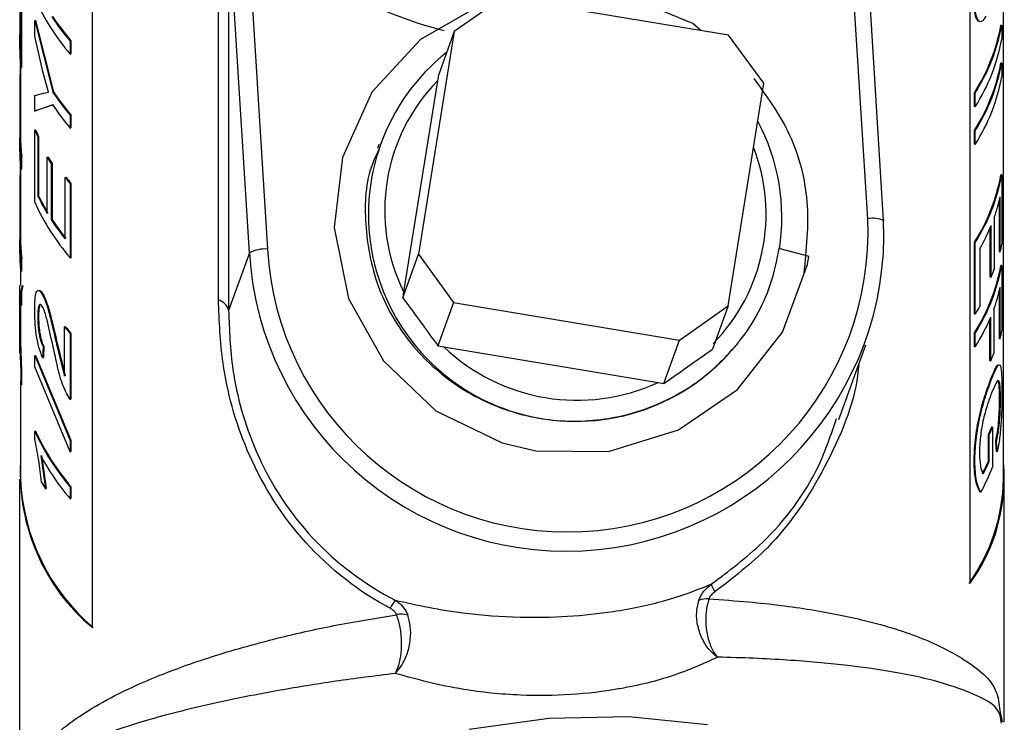
# Model space of a CAD drawing. Units: inches. Extents: x 0 to 117, y 0 to 94.
# Drawn here: x 29 to 31, y 73 to 74 of the extents above; entities that cross this region are included whole.
import ezdxf

# ---------------------------------------------------------------- set-up
doc = ezdxf.new("R2010")
doc.units = ezdxf.units.IN
doc.header["$MEASUREMENT"] = 0

msp = doc.modelspace()

# ---------------------------------------------------------------- linework, layer by layer
at = {"color": 7, "linetype": 'Continuous', "lineweight": 25}
for p, q in [((30.5445, 73.1969), (30.5445, 74.402)), ((30.5049, 74.2986), (30.5049, 73.0738)), ((29.4713, 73.0216), (29.4713, 74.2464)), ((29.6197, 73.4081), (29.6197, 73.9252)), ((30.3847, 73.5037), (30.3606, 73.8889)), ((30.4034, 73.5016), (30.3793, 73.8867)), ((29.6317, 73.8553), (29.6317, 73.3957)), ((29.6562, 73.4636), (29.6321, 73.8487)), ((29.6533, 73.8532), (29.6774, 73.468)), ((29.3861, 73.7054), (29.3861, 73.7639)), ((29.3868, 73.7558), (29.3868, 73.6821)), ((29.3878, 73.7558), (29.3878, 73.6821)), ((29.9545, 73.7646), (29.8974, 73.7243)), ((30.2207, 73.7203), (29.9545, 73.7646)), ((29.4032, 73.7374), (29.4042, 73.7376)), ((29.4032, 73.7191), (29.4032, 73.7374)), ((29.4032, 73.7374), (29.4244, 73.6532)), ((29.4042, 73.7376), (29.4253, 73.6534)), ((30.5426, 73.7317), (30.5416, 73.7318)), ((30.5426, 73.7317), (30.5426, 73.7154)), ((29.8974, 73.7243), (29.8553, 73.462)), ((29.8974, 73.7243), (29.8789, 73.673)), ((30.2622, 73.6635), (30.2207, 73.7203)), ((29.3855, 73.7196), (29.3855, 73.7044)), ((29.4129, 73.6772), (29.4032, 73.7191)), ((29.445, 73.7131), (29.4459, 73.7134)), ((29.445, 73.7131), (29.445, 73.6979)), ((29.4459, 73.7134), (29.4459, 73.6981)), ((29.3865, 73.7044), (29.3865, 73.5994)), ((29.445, 73.6979), (29.4459, 73.6981)), ((30.5426, 73.6873), (30.5416, 73.6873)), ((30.5426, 73.6873), (30.5426, 73.671)), ((29.3868, 73.6821), (29.3878, 73.6821)), ((29.4195, 73.6531), (29.4129, 73.6772)), ((29.8779, 73.6663), (29.8379, 73.4175)), ((29.8789, 73.673), (29.8779, 73.6663)), ((30.2201, 73.4012), (30.2622, 73.6635)), ((29.4032, 73.6491), (29.4137, 73.6517)), ((29.4137, 73.6517), (29.4195, 73.6531)), ((29.4244, 73.6532), (29.4253, 73.6534)), ((30.5105, 73.636), (30.5105, 73.6523)), ((30.5114, 73.6521), (30.5105, 73.6523)), ((30.5114, 73.6358), (30.5114, 73.6521)), ((29.4032, 73.6307), (29.4032, 73.6491)), ((29.3856, 73.6359), (29.3856, 73.606)), ((29.3856, 73.6359), (29.3866, 73.6359)), ((29.4244, 73.6379), (29.4032, 73.6307)), ((29.4032, 73.6307), (29.4042, 73.6309)), ((29.4253, 73.6381), (29.4042, 73.6309)), ((30.5114, 73.6358), (30.5105, 73.636)), ((29.445, 73.626), (29.4459, 73.6262)), ((29.445, 73.626), (29.445, 73.6107)), ((29.4459, 73.6262), (29.4459, 73.611)), ((29.3856, 73.606), (29.3865, 73.6059)), ((29.4032, 73.6084), (29.4042, 73.6085)), ((29.4032, 73.5233), (29.4032, 73.6084)), ((29.445, 73.6107), (29.4459, 73.611)), ((30.5105, 73.5915), (30.5105, 73.6078)), ((30.5114, 73.6076), (30.5105, 73.6078)), ((30.5114, 73.5913), (30.5114, 73.6076)), ((29.3855, 73.5994), (29.3855, 73.5842)), ((29.4068, 73.6006), (29.4078, 73.6007)), ((29.4068, 73.6006), (29.4068, 73.5307)), ((29.4078, 73.6007), (29.4078, 73.5309)), ((29.3865, 73.5842), (29.3865, 73.4793)), ((29.8086, 73.5913), (29.8069, 73.5866)), ((30.5114, 73.5913), (30.5105, 73.5915)), ((29.3868, 73.5772), (29.3868, 73.5619)), ((29.3868, 73.5772), (29.3878, 73.5772)), ((29.3878, 73.5772), (29.3878, 73.562)), ((29.418, 73.5762), (29.4189, 73.5764)), ((29.418, 73.5101), (29.418, 73.5762)), ((29.3868, 73.5619), (29.3878, 73.562)), ((29.4228, 73.5686), (29.4237, 73.5688)), ((29.4228, 73.5686), (29.4228, 73.5025)), ((29.4237, 73.5688), (29.4237, 73.5027)), ((29.439, 73.5525), (29.4399, 73.5528)), ((29.439, 73.4801), (29.439, 73.5525)), ((30.5426, 73.5554), (30.5416, 73.5555)), ((30.5426, 73.5554), (30.5426, 73.4739)), ((29.445, 73.5452), (29.4459, 73.5455)), ((29.445, 73.5452), (29.445, 73.4576)), ((29.4459, 73.5455), (29.4459, 73.4578)), ((29.4068, 73.5307), (29.4078, 73.5309)), ((30.5398, 73.4646), (30.5398, 73.5255)), ((30.5408, 73.4645), (30.5408, 73.5297)), ((29.3856, 73.5157), (29.3856, 73.4858)), ((29.3856, 73.5157), (29.3866, 73.5157)), ((29.4228, 73.5025), (29.4237, 73.5027)), ((30.4034, 73.5016), (30.4034, 73.5013)), ((30.5336, 73.5049), (30.5336, 73.4441)), ((30.529, 73.435), (30.529, 73.4933)), ((30.53, 73.4349), (30.53, 73.4957)), ((29.3855, 73.4793), (29.3855, 73.464)), ((29.3856, 73.4858), (29.3865, 73.4858)), ((30.2809, 73.4688), (30.2801, 73.469)), ((30.2809, 73.4688), (30.3153, 73.4598)), ((30.5105, 73.3915), (30.5105, 73.4759)), ((30.5114, 73.4758), (30.5105, 73.4759)), ((30.5114, 73.3913), (30.5114, 73.4758)), ((30.5167, 73.4684), (30.5167, 73.4002)), ((30.5408, 73.4645), (30.5398, 73.4646)), ((29.3868, 73.457), (29.3878, 73.4571)), ((29.3868, 73.457), (29.3868, 73.4418)), ((29.3878, 73.4571), (29.3878, 73.4418)), ((29.445, 73.4576), (29.4459, 73.4578)), ((29.6562, 73.4636), (29.6317, 73.3957)), ((29.8368, 73.4107), (29.8553, 73.462)), ((29.8553, 73.462), (29.8968, 73.4052)), ((29.3865, 73.4444), (29.3865, 73.4249)), ((29.3868, 73.4418), (29.3878, 73.4418)), ((30.5426, 73.4487), (30.5416, 73.4488)), ((30.5426, 73.4487), (30.5426, 73.3716)), ((30.53, 73.4349), (30.529, 73.435)), ((29.3855, 73.4249), (29.3855, 73.3454)), ((29.3883, 73.4249), (29.3868, 73.4179)), ((29.3893, 73.4249), (29.3878, 73.4179)), ((30.5398, 73.3623), (30.5398, 73.4188)), ((30.5408, 73.3623), (30.5408, 73.423)), ((29.3868, 73.4016), (29.3855, 73.4097)), ((29.3855, 73.4097), (29.3855, 73.3592)), ((29.3868, 73.4179), (29.3878, 73.4179)), ((29.3868, 73.4179), (29.3868, 73.4016)), ((29.3878, 73.4179), (29.3878, 73.4017)), ((29.4123, 73.4142), (29.4133, 73.4144)), ((29.8379, 73.4175), (29.8368, 73.4107)), ((29.3865, 73.4024), (29.3865, 73.3592)), ((29.3868, 73.4016), (29.3878, 73.4017)), ((29.8968, 73.4052), (29.8783, 73.3539)), ((29.8968, 73.4052), (30.163, 73.3608)), ((30.163, 73.3608), (30.2201, 73.4012)), ((30.2201, 73.4012), (30.2016, 73.3499)), ((30.5332, 73.3972), (30.5332, 73.3453)), ((29.4068, 73.3887), (29.4078, 73.3888)), ((30.5114, 73.3913), (30.5105, 73.3915)), ((30.5286, 73.3362), (30.5286, 73.3856)), ((30.5296, 73.3361), (30.5296, 73.3879)), ((29.4383, 73.3765), (29.4393, 73.3768)), ((29.4383, 73.3184), (29.4383, 73.3765)), ((29.445, 73.3684), (29.4459, 73.3686)), ((29.445, 73.3684), (29.445, 73.2909)), ((29.4459, 73.3686), (29.4459, 73.2912)), ((30.1445, 73.3095), (30.163, 73.3608)), ((30.5105, 73.3529), (30.5105, 73.3692)), ((30.5114, 73.3691), (30.5105, 73.3692)), ((30.5114, 73.3528), (30.5114, 73.3691)), ((30.5408, 73.3623), (30.5398, 73.3623)), ((29.3855, 73.3592), (29.3868, 73.3242)), ((29.3865, 73.3592), (29.3878, 73.3242)), ((29.413, 73.3533), (29.4126, 73.3402)), ((29.413, 73.3533), (29.414, 73.3534)), ((29.414, 73.3534), (29.4135, 73.3403)), ((29.4293, 73.354), (29.4303, 73.3542)), ((29.4293, 73.354), (29.4383, 73.3184)), ((29.4303, 73.3542), (29.4393, 73.3186)), ((29.8783, 73.3539), (29.8852, 73.3528)), ((29.8852, 73.3528), (30.1377, 73.3107)), ((30.3508, 73.2673), (30.3825, 73.3552)), ((30.5114, 73.3528), (30.5105, 73.3529)), ((29.4032, 73.3425), (29.4042, 73.3426)), ((29.4032, 73.3292), (29.4032, 73.3425)), ((29.4032, 73.3425), (29.445, 73.2424)), ((29.4042, 73.3426), (29.4459, 73.2427)), ((29.4126, 73.3402), (29.4135, 73.3403)), ((29.445, 73.2292), (29.4032, 73.3292)), ((30.5296, 73.3361), (30.5286, 73.3362)), ((29.3868, 73.3079), (29.3875, 73.3242)), ((29.3868, 73.3242), (29.3868, 73.3079)), ((29.3868, 73.3242), (29.3878, 73.3242)), ((29.3878, 73.3242), (29.3878, 73.3079)), ((30.5311, 73.3161), (30.5301, 73.3162)), ((29.3865, 73.3087), (29.3865, 73.1969)), ((29.3868, 73.3079), (29.3878, 73.3079)), ((30.1377, 73.3107), (30.1445, 73.3095)), ((30.5368, 73.3119), (30.5313, 73.3002)), ((29.445, 73.2909), (29.4405, 73.298)), ((29.445, 73.2909), (29.4459, 73.2912)), ((30.541, 73.2911), (30.54, 73.2912)), ((30.5316, 73.2582), (30.5307, 73.2583)), ((30.5316, 73.2582), (30.5316, 73.2108)), ((29.4032, 73.2535), (29.4042, 73.2536)), ((29.4032, 73.2445), (29.4032, 73.2535)), ((30.5269, 73.218), (30.5269, 73.2491)), ((30.5279, 73.249), (30.5269, 73.2491)), ((30.5279, 73.2179), (30.5279, 73.249)), ((29.445, 73.2424), (29.4459, 73.2427)), ((29.445, 73.2424), (29.445, 73.2292)), ((29.4459, 73.2427), (29.4459, 73.2294)), ((30.5363, 73.2293), (30.5355, 73.2416)), ((30.5365, 73.2415), (30.5355, 73.2416)), ((30.5373, 73.2292), (30.5365, 73.2415)), ((29.4104, 73.2246), (29.4158, 73.1855)), ((29.4113, 73.2248), (29.4168, 73.1857)), ((29.445, 73.2292), (29.4459, 73.2294)), ((30.5373, 73.2292), (30.5363, 73.2293)), ((30.5108, 73.2173), (30.5099, 73.2175)), ((30.5279, 73.2179), (30.5269, 73.218)), ((29.3855, 73.1969), (29.3855, 72.2374)), ((29.445, 73.1878), (29.4459, 73.188)), ((29.445, 73.1878), (29.445, 73.1738)), ((29.4459, 73.188), (29.4459, 73.174)), ((30.5455, 72.9104), (30.5455, 73.1969)), ((29.4158, 73.1855), (29.4168, 73.1857)), ((30.5179, 73.1815), (30.517, 73.1817)), ((29.445, 73.1738), (29.4459, 73.174)), ((30.5404, 72.9242), (30.5431, 72.9106)), ((30.5422, 72.9091), (30.5418, 72.9108)), ((30.5456, 72.9118), (30.5455, 72.9119))]:
    msp.add_line(p, q, dxfattribs=at)
at = {"color": 7, "linetype": 'Continuous', "lineweight": 25, "flags": 128}
for points in [[(30.1882, 73.7257), (30.1787, 73.7337), (30.099, 73.7668), (30.0146, 73.7746), (29.9305, 73.7566), (29.8577, 73.715), (29.8006, 73.6528), (29.7657, 73.576), (29.7562, 73.4935), (29.773, 73.4099), (29.814, 73.3362), (29.876, 73.2775), (29.9538, 73.2396), (29.9935, 73.2303), (30.0791, 73.2296), (30.1619, 73.2548), (30.2314, 73.3024), (30.2842, 73.3701), (30.3135, 73.4499), (30.3153, 73.4598), (30.3153, 73.4598)], [(29.9152, 72.9021), (30.0089, 72.9152), (30.1031, 72.9172), (30.1958, 72.9078)]]:
    msp.add_lwpolyline(points, dxfattribs=at)
at = {"color": 7, "linetype": 'Continuous', "lineweight": 25}
for centre, radius, start, end in [((29.6469, 73.8725), 0.2669, 204.0841, 220.873), ((29.579, 73.7196), 0.1935, 175.7988, 184.2012), ((29.6674, 73.9031), 0.2925, 213.4282, 220.5103), ((29.6679, 73.9031), 0.292, 213.4282, 220.5103), ((30.3221, 73.7719), 0.2231, 327.5758, 349.6383), ((30.3227, 73.772), 0.2235, 327.5758, 349.6383), ((30.3227, 73.7556), 0.2235, 327.5758, 349.6383), ((29.5795, 73.7044), 0.194, 180.0045, 186.5938), ((30.0404, 73.5089), 0.244, 128.4303, 319.2015), ((30.3221, 73.7275), 0.2231, 327.5758, 349.6383), ((30.3227, 73.7275), 0.2235, 327.5758, 349.6383), ((30.0343, 73.5136), 0.2187, 135.6938, 206.0712), ((30.3227, 73.7112), 0.2235, 327.5758, 349.6383), ((29.6684, 73.8167), 0.2938, 213.8328, 220.5003), ((29.6689, 73.8167), 0.2933, 213.8328, 220.5003), ((29.6684, 73.8015), 0.2938, 213.8328, 220.5003), ((30.0435, 73.5055), 0.24, 350.9681, 28.2061), ((29.5794, 73.5994), 0.1938, 178.0759, 186.5956), ((29.6164, 73.7017), 0.2327, 203.6332, 205.7538), ((29.617, 73.7017), 0.2323, 203.6332, 205.7538), ((29.5803, 73.5995), 0.1937, 180.0062, 186.5921), ((29.5795, 73.5842), 0.194, 180.0045, 186.5938), ((29.6443, 73.7132), 0.2646, 211.1814, 213.1281), ((29.6449, 73.7131), 0.2641, 211.1814, 213.1281), ((29.6811, 73.7463), 0.3101, 218.6736, 220.4247), ((29.6816, 73.7462), 0.3096, 218.6736, 220.4247), ((30.3221, 73.5956), 0.2231, 327.5758, 349.6383), ((30.3227, 73.5956), 0.2235, 327.5758, 349.6383), ((29.6469, 73.6322), 0.2669, 204.0841, 220.873), ((29.6297, 73.6384), 0.2475, 205.7903, 211.2178), ((29.6302, 73.6384), 0.2471, 205.7903, 211.2178), ((30.3364, 73.5756), 0.2095, 340.2779, 347.3557), ((29.6622, 73.659), 0.286, 213.1774, 218.7224), ((29.6627, 73.659), 0.2855, 213.1774, 218.7224), ((30.0296, 73.486), 0.3741, 183.4262, 2.3564), ((30.0309, 73.4887), 0.3541, 183.3502, 2.4325), ((30.3103, 73.5858), 0.2375, 330.366, 337.6901), ((29.5794, 73.4793), 0.1938, 178.0759, 186.5956), ((29.5803, 73.4793), 0.1937, 180.0062, 186.5921), ((29.6749, 73.4273), 0.0408, 86.4432, 117.1624), ((30.3447, 73.5084), 0.2009, 347.391, 350.1198), ((29.5795, 73.4641), 0.194, 180.0045, 186.5938), ((30.3221, 73.4889), 0.2231, 327.5758, 349.6383), ((30.3227, 73.4889), 0.2235, 327.5758, 349.6383), ((30.3255, 73.5186), 0.221, 337.7527, 340.3135), ((30.3361, 73.469), 0.2098, 339.9867, 347.3521), ((29.6143, 73.3908), 0.0181, 15.5778, 72.5652), ((30.2928, 73.5273), 0.2575, 328.1162, 330.4287), ((30.3055, 73.4814), 0.2428, 328.003, 337.3594), ((29.6806, 73.569), 0.3094, 218.4774, 220.4261), ((29.6811, 73.5689), 0.3089, 218.4774, 220.4261), ((30.3447, 73.4061), 0.2009, 347.391, 350.1198), ((30.0424, 73.5175), 0.2277, 226.3364, 294.7372), ((30.3247, 73.421), 0.2218, 337.4716, 340.0262), ((30.321, 73.3393), 0.2248, 336.3545, 338.8837), ((30.3216, 73.3393), 0.2252, 336.3545, 338.8837), ((29.6469, 73.3624), 0.2669, 204.0841, 220.873), ((29.6474, 73.3624), 0.2664, 204.0841, 220.873), ((29.6547, 73.3541), 0.2766, 207.9254, 220.6955), ((29.6247, 73.2042), 0.2385, 177.0504, 229.9769), ((30.3343, 73.198), 0.2111, 323.956, 5.031), ((30.3131, 73.2955), 0.2344, 330.9166, 338.8128), ((30.3109, 73.3127), 0.2358, 332.3181, 336.3409), ((30.3115, 73.3127), 0.2362, 332.3181, 336.3409), ((29.6291, 73.2072), 0.2428, 182.4322, 229.7395), ((29.6322, 73.3117), 0.2505, 208.1704, 210.2385), ((30.328, 73.2002), 0.2166, 324.3685, 359.118), ((30.2326, 73.0822), 0.0336, 196.0356, 213.1087), ((29.8956, 73.006), 0.0831, 144.5854, 152.3264), ((30.1955, 73.029), 0.0268, 85.753, 111.4983), ((29.8347, 73.0033), 0.0343, 76.5347, 98.9944)]:
    msp.add_arc(centre, radius, start, end, dxfattribs=at)
at = {"color": 27, "linetype": 'Continuous', "lineweight": 25}
for centre, radius, start, end in [((30.0464, 73.5093), 0.2185, 315.6785, 21.1696), ((30.3909, 73.4758), 0.0286, 64.1967, 102.618)]:
    msp.add_arc(centre, radius, start, end, dxfattribs=at)
msp.add_ellipse((29.9637, 74.5614), major_axis=(-0.0639, 0.8482), ratio=0.715196, start_param=2.502751, end_param=2.908005, dxfattribs=at)
at = {"color": 7, "linetype": 'Continuous', "lineweight": 25}
for points, knots in [([(30.5153, 73.7363), (30.5146, 73.7369), (30.5125, 73.7387), (30.5103, 73.7471), (30.51, 73.7567), (30.5099, 73.7615)], [0, 0, 0, 0, 0.200342, 0.599735, 1, 1, 1, 1]), ([(30.5237, 73.7424), (30.5228, 73.7408), (30.5211, 73.7378), (30.5186, 73.7358), (30.5162, 73.7358), (30.5135, 73.7387), (30.5112, 73.7468), (30.511, 73.7564), (30.5108, 73.7613)], [0, 0, 0, 0, 0.12523, 0.250438, 0.375631, 0.50078, 0.750153, 1, 1, 1, 1]), ([(29.3865, 73.69), (29.3865, 73.689), (29.3862, 73.6854), (29.386, 73.6781), (29.3857, 73.6658), (29.3857, 73.6512), (29.3856, 73.641), (29.3856, 73.6359)], [0, 0, 0, 0, 0.062372, 0.218808, 0.374923, 0.686923, 1, 1, 1, 1]), ([(30.3097, 73.4394), (30.3126, 73.4675), (30.3185, 73.5242), (30.2969, 73.6055), (30.2653, 73.6489), (30.2508, 73.6689)], [0, 0, 0, 0, 0.346068, 0.699252, 1, 1, 1, 1]), ([(29.8089, 73.5857), (29.8062, 73.5803), (29.793, 73.5532), (29.7905, 73.4964), (29.8038, 73.424), (29.8408, 73.3581), (29.8956, 73.3062), (29.9523, 73.2787), (30.0128, 73.2645), (30.0758, 73.264), (30.1482, 73.2862), (30.1971, 73.3192), (30.2194, 73.3433), (30.2251, 73.3494)], [0, 0, 0, 0, 0.0271234, 0.136288, 0.2479285, 0.3577296, 0.4681345, 0.5795884, 0.6320795, 0.7421777, 0.8537418, 0.9628412, 1, 1, 1, 1]), ([(29.3865, 73.5698), (29.3865, 73.5688), (29.3862, 73.5652), (29.386, 73.558), (29.3857, 73.5456), (29.3857, 73.531), (29.3856, 73.5208), (29.3856, 73.5157)], [0, 0, 0, 0, 0.062372, 0.218808, 0.374923, 0.686923, 1, 1, 1, 1]), ([(30.2801, 73.469), (30.2774, 73.456), (30.2696, 73.417), (30.2479, 73.3768), (30.228, 73.353), (30.2251, 73.3494)], [0, 0, 0, 0, 0.299202, 0.896838, 1, 1, 1, 1]), ([(29.4032, 73.3968), (29.4033, 73.4009), (29.4034, 73.409), (29.4046, 73.4162), (29.4063, 73.419), (29.408, 73.4196), (29.41, 73.4181), (29.4116, 73.4155), (29.4123, 73.4142)], [0, 0, 0, 0, 0.250073, 0.499399, 0.624582, 0.749741, 0.874806, 1, 1, 1, 1]), ([(29.409, 73.4194), (29.4097, 73.419), (29.411, 73.4183), (29.4125, 73.4157), (29.4133, 73.4144)], [0, 0, 0, 0, 0.49979, 1, 1, 1, 1]), ([(29.4123, 73.4142), (29.4132, 73.4125), (29.4149, 73.4091), (29.4182, 73.3998), (29.4233, 73.3812), (29.4269, 73.3649), (29.4293, 73.354)], [0, 0, 0, 0, 0.125002, 0.250029, 0.499707, 1, 1, 1, 1]), ([(29.4133, 73.4144), (29.4141, 73.4127), (29.4158, 73.4093), (29.4192, 73.4), (29.4243, 73.3814), (29.4279, 73.3651), (29.4303, 73.3542)], [0, 0, 0, 0, 0.124915, 0.249881, 0.49954, 1, 1, 1, 1]), ([(29.822, 73.0446), (29.82, 73.0457), (29.7806, 73.067), (29.7121, 73.1231), (29.6491, 73.2281), (29.6229, 73.3265), (29.6207, 73.3835), (29.6197, 73.4081)], [0, 0, 0, 0, 0.014467, 0.290108, 0.557639, 0.809197, 1, 1, 1, 1]), ([(29.8368, 73.4107), (29.8447, 73.4), (29.8585, 73.3811), (29.8723, 73.3621), (29.8783, 73.3539)], [0, 0, 0, 0, 0.565799, 1, 1, 1, 1]), ([(29.4126, 73.3402), (29.411, 73.3439), (29.4087, 73.3496), (29.4064, 73.3597), (29.4046, 73.3702), (29.4034, 73.3833), (29.4032, 73.3923), (29.4032, 73.3968)], [0, 0, 0, 0, 0.249581, 0.372833, 0.500045, 0.749624, 1, 1, 1, 1]), ([(29.4125, 73.4), (29.412, 73.4008), (29.411, 73.4023), (29.4098, 73.4031), (29.4088, 73.4025), (29.4077, 73.4005), (29.4069, 73.3961), (29.4068, 73.3911), (29.4068, 73.3887)], [0, 0, 0, 0, 0.125086, 0.250088, 0.375188, 0.500386, 0.749908, 1, 1, 1, 1]), ([(29.4098, 73.4025), (29.4095, 73.4021), (29.4087, 73.4008), (29.4079, 73.3962), (29.4078, 73.3913), (29.4078, 73.3888)], [0, 0, 0, 0, 0.200296, 0.599647, 1, 1, 1, 1]), ([(29.4269, 73.3439), (29.4247, 73.3538), (29.4215, 73.3686), (29.4175, 73.3857), (29.4148, 73.395), (29.4132, 73.3984), (29.4125, 73.4)], [0, 0, 0, 0, 0.500629, 0.750602, 0.875542, 1, 1, 1, 1]), ([(29.6317, 73.3957), (29.6325, 73.3727), (29.6345, 73.3196), (29.6597, 73.2269), (29.7213, 73.1275), (29.7878, 73.0752), (29.826, 73.0552), (29.8279, 73.0542)], [0, 0, 0, 0, 0.191655, 0.442273, 0.708454, 0.985379, 1, 1, 1, 1]), ([(29.4068, 73.3887), (29.4068, 73.3858), (29.4069, 73.3802), (29.4078, 73.3718), (29.409, 73.3651), (29.4101, 73.3604), (29.4113, 73.357), (29.4123, 73.3547), (29.4128, 73.3538), (29.413, 73.3533)], [0, 0, 0, 0, 0.25008, 0.499477, 0.628578, 0.749522, 0.874557, 0.937267, 1, 1, 1, 1]), ([(29.4078, 73.3888), (29.4078, 73.386), (29.4079, 73.3803), (29.4087, 73.372), (29.4099, 73.3653), (29.4111, 73.3606), (29.4122, 73.3572), (29.4132, 73.3549), (29.4137, 73.3539), (29.414, 73.3534)], [0, 0, 0, 0, 0.250249, 0.499758, 0.628842, 0.74975, 0.874683, 0.937331, 1, 1, 1, 1]), ([(30.1445, 73.3095), (30.1553, 73.3172), (30.1743, 73.3307), (30.1933, 73.3441), (30.2016, 73.3499)], [0, 0, 0, 0, 0.5657988, 1, 1, 1, 1]), ([(29.4405, 73.298), (29.439, 73.3015), (29.4359, 73.3084), (29.4312, 73.324), (29.4286, 73.336), (29.4269, 73.3439)], [0, 0, 0, 0, 0.249815, 0.499859, 1, 1, 1, 1]), ([(30.5301, 73.3162), (30.5321, 73.3209), (30.5351, 73.3279), (30.5376, 73.3317), (30.5385, 73.3314), (30.5387, 73.3313)], [0, 0, 0, 0, 0.566829, 0.854403, 1, 1, 1, 1]), ([(30.5311, 73.3161), (30.5331, 73.3208), (30.5361, 73.328), (30.5389, 73.3317), (30.5406, 73.3318), (30.5417, 73.3281), (30.5426, 73.3187), (30.5427, 73.3076), (30.5428, 73.3002)], [0, 0, 0, 0, 0.249951, 0.376731, 0.500467, 0.625501, 0.750605, 1, 1, 1, 1]), ([(30.5099, 73.2175), (30.5102, 73.2257), (30.5106, 73.2383), (30.5133, 73.2571), (30.5161, 73.2712), (30.5195, 73.2846), (30.5245, 73.301), (30.5279, 73.3101), (30.5301, 73.3162)], [0, 0, 0, 0, 0.249646, 0.378964, 0.500019, 0.624454, 0.750368, 1, 1, 1, 1]), ([(30.5108, 73.2173), (30.5111, 73.2255), (30.5115, 73.2381), (30.5143, 73.2569), (30.5171, 73.271), (30.5205, 73.2844), (30.5254, 73.3009), (30.5288, 73.31), (30.5311, 73.3161)], [0, 0, 0, 0, 0.249443, 0.378698, 0.499723, 0.624447, 0.750163, 1, 1, 1, 1]), ([(30.541, 73.2911), (30.541, 73.2949), (30.5409, 73.3023), (30.5402, 73.3102), (30.5389, 73.3139), (30.5375, 73.3125), (30.5368, 73.3119)], [0, 0, 0, 0, 0.250345, 0.500244, 0.74977, 1, 1, 1, 1]), ([(30.54, 73.2912), (30.54, 73.2949), (30.5399, 73.3024), (30.5392, 73.3101), (30.5383, 73.3134), (30.5375, 73.3129), (30.5374, 73.3128)], [0, 0, 0, 0, 0.311868, 0.623113, 0.933738, 1, 1, 1, 1]), ([(30.5313, 73.3002), (30.5296, 73.2958), (30.5271, 73.2893), (30.5235, 73.2777), (30.5209, 73.2679), (30.5188, 73.2573), (30.5168, 73.2432), (30.5164, 73.2338), (30.5162, 73.2275)], [0, 0, 0, 0, 0.2503144, 0.375605, 0.5007375, 0.6257468, 0.7508471, 1, 1, 1, 1]), ([(30.5355, 73.2416), (30.5362, 73.2452), (30.5373, 73.2506), (30.5384, 73.2592), (30.5393, 73.2682), (30.5399, 73.2796), (30.54, 73.2873), (30.54, 73.2912)], [0, 0, 0, 0, 0.250184, 0.375305, 0.500388, 0.749995, 1, 1, 1, 1]), ([(30.5365, 73.2415), (30.5372, 73.2451), (30.5383, 73.2505), (30.5394, 73.2591), (30.5403, 73.2681), (30.5409, 73.2795), (30.541, 73.2872), (30.541, 73.2911)], [0, 0, 0, 0, 0.250382, 0.375562, 0.500653, 0.750161, 1, 1, 1, 1]), ([(30.5428, 73.3002), (30.5428, 73.2947), (30.5427, 73.2837), (30.5421, 73.2675), (30.5411, 73.2546), (30.5397, 73.2421), (30.5383, 73.2343), (30.5373, 73.2292)], [0, 0, 0, 0, 0.249986, 0.499552, 0.622881, 0.74986, 1, 1, 1, 1]), ([(30.2003, 73.073), (30.221, 73.0885), (30.2715, 73.1265), (30.3241, 73.197), (30.3415, 73.2496), (30.3477, 73.2684)], [0, 0, 0, 0, 0.308635, 0.751545, 1, 1, 1, 1]), ([(29.4114, 73.1934), (29.4103, 73.202), (29.4087, 73.2147), (29.4058, 73.2321), (29.4041, 73.2404), (29.4032, 73.2445)], [0, 0, 0, 0, 0.499835, 0.750161, 1, 1, 1, 1]), ([(30.5162, 73.2275), (30.5164, 73.222), (30.5169, 73.2109), (30.5194, 73.2056), (30.5207, 73.2029)], [0, 0, 0, 0, 0.499803, 1, 1, 1, 1]), ([(30.517, 73.1817), (30.515, 73.1855), (30.5111, 73.1931), (30.5103, 73.2093), (30.5099, 73.2175)], [0, 0, 0, 0, 0.500542, 1, 1, 1, 1]), ([(30.5179, 73.1815), (30.516, 73.1853), (30.512, 73.1929), (30.5112, 73.2091), (30.5108, 73.2173)], [0, 0, 0, 0, 0.500637, 1, 1, 1, 1]), ([(29.8279, 73.0542), (29.8537, 73.0484), (29.8953, 73.0392), (29.9693, 73.0335), (30.0316, 73.0344), (30.0926, 73.0411), (30.1525, 73.0541), (30.1832, 73.0662), (30.2003, 73.073)], [0, 0, 0, 0, 0.245112, 0.394551, 0.513701, 0.632928, 0.795525, 1, 1, 1, 1]), ([(30.1857, 73.0539), (30.1863, 73.0554), (30.188, 73.06), (30.1927, 73.0668), (30.1979, 73.071), (30.2003, 73.073)], [0, 0, 0, 0, 0.201937, 0.624594, 1, 1, 1, 1]), ([(30.2045, 73.0639), (30.2033, 73.063), (30.2008, 73.0612), (30.1985, 73.0582), (30.1977, 73.0563), (30.1975, 73.0557)], [0, 0, 0, 0, 0.400291, 0.810644, 1, 1, 1, 1]), ([(29.8279, 73.0542), (29.8303, 73.0524), (29.8355, 73.0487), (29.8403, 73.0424), (29.8421, 73.038), (29.8427, 73.0366)], [0, 0, 0, 0, 0.375406, 0.798063, 1, 1, 1, 1]), ([(30.2078, 72.987), (30.2077, 72.9871), (30.2048, 72.9891), (30.1981, 72.995), (30.1897, 73.0072), (30.1841, 73.0229), (30.1822, 73.0393), (30.1846, 73.049), (30.1857, 73.0539)], [0, 0, 0, 0, 0.004445, 0.157278, 0.372427, 0.582026, 0.790287, 1, 1, 1, 1]), ([(30.1975, 73.0557), (30.1962, 73.0508), (30.1937, 73.041), (30.1936, 73.0243), (30.1963, 73.0082), (30.2014, 72.9955), (30.2057, 72.9893), (30.2077, 72.9871), (30.2078, 72.987)], [0, 0, 0, 0, 0.209688, 0.41795, 0.627563, 0.842722, 0.995738, 1, 1, 1, 1]), ([(29.8294, 73.0371), (29.8291, 73.0377), (29.8284, 73.0395), (29.8259, 73.0423), (29.8233, 73.0438), (29.822, 73.0446)], [0, 0, 0, 0, 0.189356, 0.599709, 1, 1, 1, 1]), ([(29.8294, 73.0371), (29.8307, 73.0329), (29.8335, 73.0239), (29.8353, 73.008), (29.835, 72.9917), (29.8324, 72.9778), (29.8294, 72.9706), (29.8279, 72.9679), (29.8278, 72.9678)], [0, 0, 0, 0, 0.188054, 0.395122, 0.604269, 0.818714, 0.995739, 1, 1, 1, 1]), ([(29.8278, 72.9678), (29.8279, 72.9679), (29.8307, 72.9706), (29.8364, 72.9777), (29.8428, 72.9914), (29.8463, 73.0076), (29.8465, 73.0234), (29.8439, 73.0323), (29.8427, 73.0366)], [0, 0, 0, 0, 0.004445, 0.181286, 0.39572, 0.604854, 0.811922, 1, 1, 1, 1]), ([(30.2078, 72.987), (30.1912, 72.9794), (30.1597, 72.965), (30.0992, 72.9496), (30.0354, 72.9418), (29.9702, 72.9413), (29.8956, 72.9492), (29.8532, 72.9609), (29.8278, 72.9678)], [0, 0, 0, 0, 0.1903414, 0.359934, 0.4855008, 0.6111368, 0.7673914, 1, 1, 1, 1])]:
    msp.add_open_spline(points, degree=3, knots=knots, dxfattribs=at)
at = {"color": 27, "linetype": 'Continuous', "lineweight": 25}
for points, knots in [([(30.3742, 73.3322), (30.3738, 73.3278), (30.37, 73.2892), (30.3375, 73.21), (30.2787, 73.1209), (30.226, 73.0804), (30.2045, 73.0639)], [0, 0, 0, 0, 0.046129, 0.403872, 0.756467, 1, 1, 1, 1]), ([(30.1975, 73.0557), (30.2133, 73.0546), (30.2568, 73.0516), (30.3199, 73.0434), (30.3902, 73.0292), (30.4524, 73.0096), (30.5056, 72.9815), (30.5369, 72.9551), (30.5395, 72.9319), (30.5404, 72.9242)], [0, 0, 0, 0, 0.068937, 0.189788, 0.31416, 0.483464, 0.657341, 0.886169, 1, 1, 1, 1]), ([(29.3877, 72.7911), (29.3877, 72.7945), (29.3875, 72.804), (29.3879, 72.821), (29.3904, 72.8419), (29.3982, 72.8612), (29.4192, 72.8902), (29.462, 72.9243), (29.5312, 72.9593), (29.6098, 72.9878), (29.6809, 73.0079), (29.7547, 73.0247), (29.8043, 73.0329), (29.8294, 73.0371)], [0, 0, 0, 0, 0.01096, 0.030651, 0.072191, 0.16163, 0.251966, 0.429468, 0.611874, 0.722337, 0.83518, 0.916644, 1, 1, 1, 1]), ([(30.5418, 72.9108), (30.5413, 72.9147), (30.5394, 72.9295), (30.5105, 72.9442), (30.4582, 72.9617), (30.3971, 72.9732), (30.3266, 72.9812), (30.2648, 72.9854), (30.2221, 72.9866), (30.2078, 72.987)], [0, 0, 0, 0, 0.086592, 0.327666, 0.502572, 0.681687, 0.806824, 0.935213, 1, 1, 1, 1]), ([(29.8278, 72.9678), (29.804, 72.9648), (29.7558, 72.9587), (29.6781, 72.9459), (29.5979, 72.9296), (29.5197, 72.9088), (29.4566, 72.886), (29.4186, 72.8654), (29.3984, 72.847), (29.3907, 72.8331), (29.388, 72.8179), (29.3878, 72.8038), (29.3878, 72.7996)], [0, 0, 0, 0, 0.0809604, 0.1638608, 0.2972479, 0.4350622, 0.5957619, 0.7601725, 0.8508735, 0.942184, 0.9828077, 1, 1, 1, 1])]:
    msp.add_open_spline(points, degree=3, knots=knots, dxfattribs=at)

doc.saveas('drawing.dxf')
